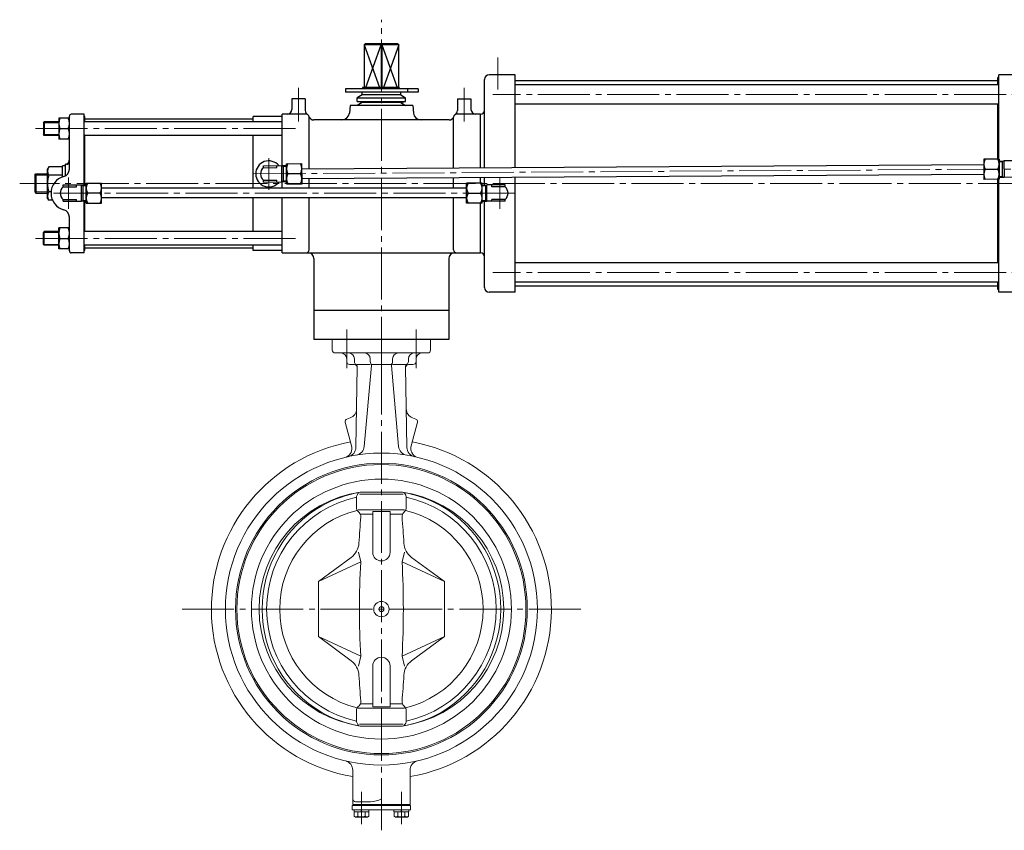
# Model space of a CAD drawing. Extents: x 4741 to 6333, y -1000 to 354.
# Drawn here: x 4741 to 5763, y -953 to -111 of the extents above; entities that cross this region are included whole.
import ezdxf

# ---------------------------------------------------------------- set-up
doc = ezdxf.new("R2010")
doc.units = 0
doc.header["$LTSCALE"] = 6
doc.header["$MEASUREMENT"] = 0
doc.linetypes.add('CENTER', pattern=[12, 9, -1, 1, -1])
doc.layers.add('1', color=2, linetype='CONTINUOUS', lineweight=20)
doc.layers.add('シリンダ', color=85, linetype='CONTINUOUS')

msp = doc.modelspace()

# ---------------------------------------------------------------- linework, layer by layer
at = {"layer": '1', "linetype": 'CENTER', "lineweight": 13}
for p, q in [((5080.666, -472.954), (5080.666, -432.534)), ((5152.666, -472.954), (5152.666, -432.534)), ((5116.666, -952.774), (5116.666, -443.054)), ((5323.586, -723.054), (4909.756, -723.054)), ((5095.946, -912.724), (5095.946, -946.464)), ((5137.396, -912.724), (5137.396, -946.464))]:
    msp.add_line(p, q, dxfattribs=at)
at = {"layer": '1', "lineweight": 20}
for p, q in [((5065.666, -443.054), (5167.666, -443.054)), ((5065.666, -454.054), (5065.666, -443.054)), ((5167.666, -454.054), (5167.666, -443.054)), ((5068.666, -457.054), (5164.666, -457.054)), ((5080.666, -466.054), (5080.666, -463.054)), ((5083.666, -469.054), (5088.616, -469.054)), ((5088.666, -466.054), (5088.666, -463.054)), ((5091.666, -469.054), (5105.066, -469.054)), ((5106.246, -469.894), (5098.876, -554.174)), ((5105.066, -463.054), (5105.066, -466.054)), ((5106.316, -469.054), (5127.016, -469.054)), ((5127.096, -469.894), (5134.466, -554.174)), ((5128.266, -463.054), (5128.266, -466.054)), ((5128.266, -469.054), (5141.666, -469.054)), ((5144.666, -466.054), (5144.666, -463.054)), ((5144.726, -469.054), (5149.666, -469.054)), ((5152.666, -466.054), (5152.666, -463.054)), ((5091.626, -471.274), (5090.166, -555.144)), ((5141.706, -471.274), (5143.176, -555.144)), ((5085.736, -553.494), (5079.166, -528.984)), ((5084.286, -524.404), (5080.906, -525.634)), ((5147.606, -553.494), (5154.176, -528.984)), ((5149.056, -524.404), (5152.426, -525.634)), ((5138.636, -601.654), (5094.706, -601.654)), ((5090.806, -607.704), (5090.806, -617.514)), ((5139.336, -603.704), (5094.006, -603.704)), ((5142.526, -607.704), (5142.526, -617.514)), ((5140.706, -620.054), (5092.626, -620.054)), ((5092.626, -621.814), (5093.456, -622.614)), ((5107.666, -664.054), (5107.666, -621.534)), ((5125.666, -621.534), (5107.666, -621.534)), ((5125.666, -664.054), (5125.666, -621.534)), ((5140.706, -621.814), (5139.886, -622.614)), ((5095.496, -624.594), (5107.666, -624.594)), ((5125.666, -624.594), (5137.846, -624.594)), ((5092.826, -663.804), (5095.176, -674.054)), ((5140.506, -663.804), (5138.166, -674.054)), ((5051.266, -694.524), (5085.266, -669.404)), ((5095.176, -674.054), (5051.266, -694.524)), ((5138.166, -674.054), (5182.066, -694.524)), ((5182.066, -694.524), (5148.076, -669.404)), ((5051.266, -694.524), (5051.266, -751.574)), ((5182.066, -694.524), (5182.066, -751.574)), ((5095.176, -772.054), (5051.266, -751.574)), ((5051.266, -751.574), (5085.266, -776.704)), ((5138.166, -772.054), (5182.066, -751.574)), ((5182.066, -751.574), (5148.076, -776.704)), ((5092.826, -782.294), (5095.176, -772.054)), ((5140.506, -782.294), (5138.166, -772.054)), ((5107.666, -782.054), (5107.666, -824.564)), ((5125.666, -782.054), (5125.666, -824.564)), ((5092.626, -824.284), (5093.456, -823.484)), ((5140.706, -826.054), (5092.626, -826.054)), ((5095.496, -821.504), (5107.666, -821.504)), ((5125.666, -824.564), (5107.666, -824.564)), ((5125.666, -821.504), (5137.846, -821.504)), ((5140.706, -824.284), (5139.886, -823.484)), ((5090.806, -838.404), (5090.806, -828.584)), ((5142.526, -838.404), (5142.526, -828.584)), ((5139.336, -842.394), (5094.006, -842.394)), ((5138.636, -844.454), (5094.706, -844.454)), ((5086.916, -926.054), (5086.916, -890.394)), ((5146.416, -926.054), (5146.416, -890.394)), ((5086.446, -927.054), (5146.896, -927.054)), ((5086.446, -927.054), (5086.446, -931.454)), ((5086.916, -926.054), (5146.416, -926.054)), ((5087.446, -926.054), (5087.446, -927.054)), ((5089.916, -923.054), (5105.316, -923.054)), ((5145.896, -926.054), (5145.896, -927.054)), ((5146.896, -927.054), (5146.896, -931.454)), ((5086.446, -931.454), (5146.896, -931.454)), ((5088.246, -933.454), (5088.246, -931.454)), ((5103.646, -933.454), (5088.246, -933.454)), ((5088.446, -933.454), (5088.446, -938.224)), ((5088.446, -938.224), (5089.696, -938.954)), ((5102.196, -938.954), (5089.696, -938.954)), ((5092.196, -933.454), (5092.196, -938.224)), ((5095.946, -933.454), (5095.446, -931.454)), ((5095.946, -931.454), (5096.446, -933.454)), ((5099.696, -933.454), (5099.696, -938.224)), ((5103.446, -938.224), (5102.196, -938.954)), ((5103.446, -933.454), (5103.446, -938.224)), ((5103.646, -931.454), (5103.646, -933.454)), ((5129.696, -933.454), (5129.696, -931.454)), ((5145.096, -933.454), (5129.696, -933.454)), ((5129.896, -933.454), (5129.896, -938.224)), ((5129.896, -938.224), (5131.146, -938.954)), ((5143.646, -938.954), (5131.146, -938.954)), ((5133.646, -933.454), (5133.646, -938.224)), ((5137.396, -933.454), (5136.896, -931.454)), ((5137.396, -931.454), (5137.896, -933.454)), ((5141.146, -933.454), (5141.146, -938.224)), ((5144.896, -938.224), (5143.646, -938.954)), ((5144.896, -933.454), (5144.896, -938.224)), ((5145.096, -931.454), (5145.096, -933.454))]:
    msp.add_line(p, q, dxfattribs=at)
for radius in [162, 151.5, 150.1, 135, 8, 2.6]:
    msp.add_circle((5116.666, -723.054), radius, dxfattribs=at)
for centre, radius, start, end in [((5068.666, -454.054), 3, 180, 270), ((5074.666, -463.054), 6, 0, 90), ((5082.666, -463.054), 6, 0, 90), ((5099.066, -463.054), 6, 0, 90), ((5134.266, -463.054), 6, 90, 180), ((5150.666, -463.054), 6, 90, 180), ((5158.666, -463.054), 6, 90, 180), ((5164.666, -454.054), 3, 270, 0), ((5083.666, -466.054), 3, 180, 270), ((5088.616, -472.054), 3, 359, 90), ((5091.666, -466.054), 3, 180, 239.58), ((5088.626, -471.224), 3, 359, 59.58), ((5108.066, -466.054), 3, 180, 216.64), ((5103.256, -469.634), 3, 355, 36.64), ((5130.086, -469.634), 3, 143.36, 185), ((5125.266, -466.054), 3, 323.36, 0), ((5144.706, -471.224), 3, 120.42, 181), ((5144.726, -472.054), 3, 90, 181), ((5141.666, -466.054), 3, 300.42, 0), ((5149.666, -466.054), 3, 270, 0), ((5080.866, -515.004), 10, 290, 359), ((5152.476, -515.004), 10, 181, 250), ((5081.866, -528.254), 2.8, 110, 195), ((5151.476, -528.254), 2.8, 345, 70), ((5116.666, -723.054), 176.5, 100.45, 260.3), ((5116.666, -723.054), 176.5, 279.7, 79.55), ((5076.076, -556.084), 10, 293.82, 15), ((5080.166, -554.964), 10, 282.25, 359), ((5088.906, -553.304), 10, 279.29, 355), ((5144.426, -553.304), 10, 185, 260.71), ((5153.166, -554.964), 10, 181, 257.75), ((5157.266, -556.084), 10, 165, 248.17), ((5112.346, -723.054), 122.68, 98.27, 261.73), ((5116.666, -727.694), 127.94, 99.89, 118.95), ((5098.806, -607.704), 8, 133.57, 180), ((5116.666, -727.694), 127.94, 61.05, 80.11), ((5120.996, -723.054), 122.68, 278.27, 81.73), ((5134.526, -607.704), 8, 0, 46.43), ((5116.666, -723.054), 119.17, 102.5, 257.5), ((5116.666, -723.054), 119.17, 282.5, 77.5), ((5116.666, -723.054), 123.9, 119.98, 240.02), ((5116.666, -723.054), 105.58, 103.74, 256.26), ((5096.806, -617.514), 6, 180, 225.86), ((5089.276, -626.924), 6, 355.29, 45.86), ((5144.066, -626.924), 6, 134.14, 184.71), ((5136.526, -617.514), 6, 314.14, 0), ((5116.666, -723.054), 105.58, 283.74, 76.26), ((5116.666, -723.054), 123.9, 299.98, 60.02), ((6255.566, -723.054), 1164.24, 175.29, 176.62), ((3977.776, -723.054), 1164.24, 3.38, 4.71), ((5073.376, -653.314), 20, 306.47, 356.62), ((5116.666, -664.054), 9, 180, 0), ((5159.966, -653.314), 20, 183.38, 233.53), ((6031.876, -723.054), 937.98, 177.01, 182.99), ((4201.466, -723.054), 937.98, 357.01, 2.99), ((5073.376, -792.784), 20, 3.38, 53.53), ((5116.666, -782.054), 9, 0, 180), ((5159.966, -792.784), 20, 126.47, 176.62), ((6255.566, -723.054), 1164.24, 183.38, 184.71), ((3977.776, -723.054), 1164.24, 355.29, 356.62), ((5096.806, -828.584), 6, 134.14, 180), ((5089.276, -819.174), 6, 314.14, 4.71), ((5144.066, -819.174), 6, 175.29, 225.86), ((5136.526, -828.584), 6, 0, 45.86), ((5116.666, -718.414), 127.94, 241.05, 260.11), ((5116.666, -718.414), 127.94, 279.89, 298.95), ((5098.806, -838.404), 8, 180, 226.43), ((5134.526, -838.404), 8, 313.57, 0), ((5076.916, -890.394), 10, 0, 76.64), ((5156.416, -890.394), 10, 103.36, 180), ((5089.916, -920.054), 3, 180, 270), ((5105.316, -900.054), 23, 270, 299.59), ((5090.316, -935.814), 3.05, 232.12, 307.88), ((5095.946, -927.624), 11.25, 250.53, 289.47), ((5101.566, -935.814), 3.05, 232.12, 307.88), ((5131.766, -935.814), 3.05, 232.12, 307.88), ((5137.396, -927.624), 11.25, 250.53, 289.47), ((5143.016, -935.814), 3.05, 232.12, 307.88)]:
    msp.add_arc(centre, radius, start, end, dxfattribs=at)
at = {"layer": 'シリンダ', "linetype": 'CENTER', "lineweight": 13}
for p, q in [((5116.666, -473.644), (5116.666, -110.914)), ((5237.666, -150.324), (5237.666, -183.244)), ((5030.666, -181.544), (5030.666, -216.794)), ((5202.666, -181.544), (5202.666, -216.794)), ((5837.216, -188.554), (5232.326, -188.554)), ((5027.616, -224.054), (4752.996, -224.054)), ((4999.666, -287.474), (4999.666, -254.644)), ((4791.666, -307.474), (4791.666, -274.644)), ((4984.126, -271.154), (5793.936, -265.944)), ((5239.666, -307.474), (5239.666, -274.644)), ((5862.356, -281.054), (4741.086, -281.054)), ((5255.236, -291.054), (4776.086, -291.054)), ((5027.616, -338.054), (4752.996, -338.054)), ((5837.216, -373.554), (5232.326, -373.554))]:
    msp.add_line(p, q, dxfattribs=at)
at = {"layer": 'シリンダ'}
for p, q in [((5099.696, -136.054), (5098.666, -137.054)), ((5134.666, -137.054), (5098.666, -137.054)), ((5098.666, -137.054), (5098.666, -181.254)), ((5098.666, -137.054), (5114.546, -181.254)), ((5133.636, -136.054), (5099.696, -136.054)), ((5100.386, -181.254), (5116.276, -137.054)), ((5116.276, -137.054), (5116.666, -136.054)), ((5116.276, -137.054), (5116.276, -181.254)), ((5116.666, -136.054), (5117.056, -137.054)), ((5117.056, -137.054), (5117.056, -181.254)), ((5117.056, -137.054), (5132.936, -181.254)), ((5134.666, -137.054), (5118.776, -181.254)), ((5133.636, -136.054), (5134.666, -137.054)), ((5134.666, -181.254), (5134.666, -137.054)), ((5223.666, -264.614), (5223.666, -173.054)), ((5255.666, -168.054), (5228.666, -168.054)), ((5255.666, -264.414), (5255.666, -168.054)), ((5757.666, -171.054), (5756.666, -171.054)), ((5756.666, -178.554), (5756.666, -171.054)), ((5777.666, -168.054), (5757.666, -168.054)), ((5757.666, -255.684), (5757.666, -168.054)), ((5154.846, -182.854), (5079.456, -182.854)), ((5079.456, -182.854), (5079.456, -186.054)), ((5134.966, -181.254), (5096.866, -181.254)), ((5096.866, -181.254), (5096.866, -182.854)), ((5134.866, -181.254), (5134.866, -182.854)), ((5134.966, -181.254), (5134.966, -182.854)), ((5143.666, -182.854), (5143.666, -186.054)), ((5154.846, -182.854), (5154.846, -186.054)), ((5756.666, -174.554), (5255.666, -174.554)), ((5757.666, -178.554), (5255.666, -178.554)), ((5037.666, -193.054), (5023.666, -193.054)), ((5023.666, -193.054), (5023.666, -204.054)), ((5037.666, -193.054), (5037.666, -205.134)), ((5154.846, -186.054), (5079.456, -186.054)), ((5096.666, -189.054), (5091.666, -191.944)), ((5091.666, -195.724), (5091.666, -191.944)), ((5091.666, -191.944), (5141.666, -191.944)), ((5096.666, -189.054), (5096.666, -186.054)), ((5136.666, -189.054), (5096.666, -189.054)), ((5136.666, -189.054), (5136.666, -186.054)), ((5136.666, -189.054), (5141.666, -191.944)), ((5141.666, -195.724), (5141.666, -191.944)), ((5195.666, -193.054), (5209.666, -193.054)), ((5195.666, -193.054), (5195.666, -205.134)), ((5209.666, -193.054), (5209.666, -204.054)), ((5084.166, -200.054), (5083.386, -207.854)), ((5149.166, -200.054), (5084.166, -200.054)), ((5096.666, -197.054), (5091.666, -195.724)), ((5091.666, -195.724), (5141.666, -195.724)), ((5096.666, -197.054), (5091.666, -200.054)), ((5136.666, -197.054), (5096.666, -197.054)), ((5136.666, -197.054), (5141.666, -195.724)), ((5136.666, -197.054), (5141.666, -200.054)), ((5149.166, -200.054), (5149.946, -207.854)), ((5757.666, -198.554), (5255.666, -198.554)), ((5756.666, -255.684), (5756.666, -198.554)), ((4792.666, -213.054), (4781.666, -213.054)), ((4781.666, -213.054), (4781.666, -235.054)), ((4792.666, -266.014), (4792.666, -211.054)), ((4808.166, -209.054), (4794.666, -209.054)), ((4808.166, -282.724), (4808.166, -209.054)), ((4808.666, -211.554), (4808.166, -211.554)), ((4808.666, -217.054), (4808.666, -211.554)), ((4983.666, -214.054), (4808.666, -214.054)), ((5013.666, -211.554), (4983.666, -211.554)), ((4983.666, -217.054), (4983.666, -211.554)), ((5038.666, -209.054), (5013.666, -209.054)), ((5013.666, -262.634), (5013.666, -209.054)), ((5041.666, -265.784), (5041.666, -212.054)), ((5191.666, -264.824), (5191.666, -212.054)), ((5219.666, -209.054), (5194.666, -209.054)), ((5219.666, -264.644), (5219.666, -209.054)), ((4765.666, -217.874), (4766.476, -217.054)), ((4765.666, -217.874), (4765.666, -230.244)), ((4781.666, -217.054), (4766.476, -217.054)), ((4766.476, -217.054), (4766.476, -231.054)), ((4782.936, -224.054), (4791.396, -224.054)), ((5013.666, -217.054), (4808.166, -217.054)), ((5186.916, -215.054), (5046.406, -215.054)), ((4766.476, -231.054), (4765.666, -230.244)), ((4781.666, -231.054), (4766.476, -231.054)), ((4792.666, -235.054), (4781.666, -235.054)), ((5013.666, -231.054), (4808.166, -231.054)), ((4808.666, -282.724), (4808.666, -231.054)), ((4983.666, -286.054), (4983.666, -231.054)), ((4771.276, -263.754), (4769.666, -266.554)), ((4785.666, -263.754), (4771.276, -263.754)), ((4788.666, -262.804), (4785.666, -262.804)), ((4785.666, -274.084), (4785.666, -262.804)), ((4789.666, -261.054), (4788.666, -261.054)), ((4788.666, -272.944), (4788.666, -261.054)), ((4994.106, -262.594), (5013.106, -262.474)), ((4994.126, -264.614), (4994.106, -262.594)), ((4994.126, -264.614), (5008.126, -264.524)), ((5008.126, -264.524), (5008.106, -262.504)), ((5013.216, -279.474), (5013.106, -262.474)), ((5018.106, -262.604), (5013.106, -262.644)), ((5014.596, -262.634), (5014.696, -279.294)), ((5018.096, -260.444), (5034.096, -260.334)), ((5018.236, -281.444), (5018.096, -260.444)), ((5034.226, -281.334), (5034.096, -260.334)), ((5034.136, -265.834), (5742.136, -261.284)), ((5758.096, -255.674), (5742.096, -255.784)), ((5742.096, -255.784), (5742.236, -276.784)), ((5758.096, -255.674), (5758.236, -276.674)), ((5758.106, -257.844), (5763.106, -257.814)), ((5761.736, -274.484), (5761.626, -257.824)), ((5782.106, -257.524), (5763.106, -257.644)), ((5763.106, -257.644), (5763.216, -274.644)), ((4756.666, -272.414), (4758.016, -271.054)), ((4756.666, -272.414), (4756.666, -289.704)), ((4758.016, -271.054), (4769.666, -271.054)), ((4758.016, -271.054), (4758.016, -291.054)), ((4769.666, -266.554), (4769.666, -295.554)), ((4785.666, -272.404), (4771.276, -272.404)), ((5032.666, -270.844), (5019.666, -270.934)), ((5034.196, -275.834), (5742.196, -271.284)), ((5041.666, -286.054), (5041.666, -275.784)), ((5191.666, -286.054), (5191.666, -274.824)), ((5219.666, -280.554), (5219.666, -274.644)), ((5223.666, -282.724), (5223.666, -274.614)), ((5255.666, -394.054), (5255.666, -274.414)), ((5743.666, -266.274), (5756.666, -266.184)), ((5758.216, -274.504), (5763.216, -274.474)), ((5782.216, -274.524), (5763.216, -274.644)), ((4786.166, -282.554), (4805.166, -282.554)), ((4786.166, -284.574), (4786.166, -282.554)), ((4786.166, -284.574), (4800.166, -284.574)), ((4800.166, -284.574), (4800.166, -282.554)), ((4805.166, -299.554), (4805.166, -282.554)), ((4810.166, -282.724), (4805.166, -282.724)), ((4806.646, -282.724), (4806.646, -299.394)), ((4810.166, -301.554), (4810.166, -280.554)), ((4810.166, -280.554), (4826.166, -280.554)), ((4826.166, -301.554), (4826.166, -280.554)), ((5205.166, -286.054), (4826.166, -286.054)), ((4994.206, -277.574), (5008.206, -277.484)), ((4994.216, -279.594), (4994.206, -277.574)), ((4994.216, -279.594), (5013.216, -279.474)), ((5008.216, -279.504), (5008.206, -277.484)), ((5018.216, -279.274), (5013.216, -279.304)), ((5013.666, -286.054), (5013.666, -279.304)), ((5018.236, -281.444), (5034.226, -281.334)), ((5205.166, -301.554), (5205.166, -280.554)), ((5221.166, -280.554), (5205.166, -280.554)), ((5221.166, -301.554), (5221.166, -280.554)), ((5221.166, -282.724), (5226.166, -282.724)), ((5224.686, -282.724), (5224.686, -299.394)), ((5245.166, -282.554), (5226.166, -282.554)), ((5226.166, -299.554), (5226.166, -282.554)), ((5231.166, -284.574), (5231.166, -282.554)), ((5245.166, -284.574), (5231.166, -284.574)), ((5245.166, -284.574), (5245.166, -282.554)), ((5758.236, -276.674), (5742.236, -276.784)), ((5756.666, -363.554), (5756.666, -276.684)), ((5757.666, -394.054), (5757.666, -276.684)), ((4756.666, -289.704), (4758.016, -291.054)), ((4758.016, -291.054), (4769.666, -291.054)), ((4771.276, -298.354), (4769.666, -295.554)), ((4773.716, -289.704), (4771.276, -289.704)), ((4824.666, -291.054), (4811.666, -291.054)), ((5205.166, -296.054), (4826.166, -296.054)), ((4983.666, -331.054), (4983.666, -296.054)), ((5013.666, -353.054), (5013.666, -296.054)), ((5041.666, -350.054), (5041.666, -296.054)), ((5191.666, -350.054), (5191.666, -296.054)), ((5206.666, -291.054), (5219.666, -291.054)), ((4775.206, -298.354), (4771.276, -298.354)), ((4786.166, -299.554), (4786.166, -297.544)), ((4786.166, -297.544), (4800.166, -297.544)), ((4786.166, -299.554), (4805.166, -299.554)), ((4800.166, -299.554), (4800.166, -297.544)), ((4810.166, -299.394), (4805.166, -299.394)), ((4808.166, -353.054), (4808.166, -299.394)), ((4808.666, -331.054), (4808.666, -299.394)), ((4810.166, -301.554), (4826.166, -301.554)), ((5221.166, -301.554), (5205.166, -301.554)), ((5219.666, -353.054), (5219.666, -301.554)), ((5221.166, -299.394), (5226.166, -299.394)), ((5223.666, -389.054), (5223.666, -299.394)), ((5245.166, -299.554), (5226.166, -299.554)), ((5245.166, -297.544), (5231.166, -297.544)), ((5231.166, -299.554), (5231.166, -297.544)), ((5245.166, -299.554), (5245.166, -297.544)), ((4792.666, -351.054), (4792.666, -316.094)), ((4781.666, -349.054), (4781.666, -327.054)), ((4792.666, -327.054), (4781.666, -327.054)), ((4766.476, -331.054), (4765.666, -331.874)), ((4765.666, -344.244), (4765.666, -331.874)), ((4781.666, -331.054), (4766.476, -331.054)), ((4766.476, -345.054), (4766.476, -331.054)), ((5013.666, -331.054), (4808.166, -331.054)), ((4765.666, -344.244), (4766.476, -345.054)), ((4781.666, -345.054), (4766.476, -345.054)), ((4782.936, -338.054), (4791.396, -338.054)), ((5013.666, -345.054), (4808.166, -345.054)), ((4808.666, -350.554), (4808.666, -345.054)), ((4983.666, -350.554), (4983.666, -345.054)), ((4792.666, -349.054), (4781.666, -349.054)), ((4808.166, -353.054), (4794.666, -353.054)), ((4808.666, -350.554), (4808.166, -350.554)), ((4983.666, -348.054), (4808.666, -348.054)), ((5013.666, -350.554), (4983.666, -350.554)), ((5013.666, -353.054), (5219.666, -353.054)), ((5046.666, -359.054), (5046.666, -443.054)), ((5186.666, -359.054), (5186.666, -443.054)), ((5757.666, -363.554), (5255.666, -363.554)), ((5757.666, -383.554), (5255.666, -383.554)), ((5756.666, -387.554), (5255.666, -387.554)), ((5756.666, -391.054), (5756.666, -383.554)), ((5255.666, -394.054), (5228.666, -394.054)), ((5757.666, -391.054), (5756.666, -391.054)), ((5777.666, -394.054), (5757.666, -394.054)), ((5186.666, -413.054), (5046.666, -413.054)), ((5186.666, -443.054), (5046.666, -443.054))]:
    msp.add_line(p, q, dxfattribs=at)
at = {"layer": 'シリンダ', "lineweight": 13}
for p, q in [((4781.666, -217.874), (4765.666, -217.874)), ((4781.666, -230.244), (4765.666, -230.244)), ((5013.106, -262.644), (5014.596, -263.484)), ((5018.116, -263.464), (5014.596, -263.484)), ((5758.116, -258.704), (5761.636, -258.684)), ((5763.106, -257.814), (5761.636, -258.684)), ((4756.666, -272.414), (4769.666, -272.414)), ((5758.216, -273.654), (5761.726, -273.634)), ((5763.216, -274.474), (5761.726, -273.634)), ((4805.166, -282.724), (4806.646, -283.584)), ((4810.166, -283.584), (4806.646, -283.584)), ((5013.216, -279.304), (5014.696, -278.434)), ((5018.216, -278.414), (5014.696, -278.434)), ((5221.166, -283.584), (5224.686, -283.584)), ((5226.166, -282.724), (5224.686, -283.584)), ((4756.666, -289.704), (4769.666, -289.704)), ((4805.166, -299.394), (4806.646, -298.534)), ((4810.166, -298.534), (4806.646, -298.534)), ((5221.166, -298.534), (5224.686, -298.534)), ((5226.166, -299.394), (5224.686, -298.534)), ((4781.666, -331.874), (4765.666, -331.874)), ((4781.666, -344.244), (4765.666, -344.244))]:
    msp.add_line(p, q, dxfattribs=at)
at = {"layer": 'シリンダ'}
for centre, radius, start, end in [((5228.666, -173.054), 5, 90, 180), ((5018.666, -204.054), 5, 270, 0), ((5214.666, -204.054), 5, 180, 270), ((4794.206, -218.554), 12.54, 153.99, 206.01), ((4780.126, -218.554), 12.54, 333.99, 26.01), ((4794.666, -211.054), 2, 90, 180), ((5042.666, -205.134), 5, 180, 240), ((5038.666, -212.054), 3, 0, 90), ((5046.406, -210.054), 5, 194.48, 270), ((5075.426, -207.054), 8, 270, 354.29), ((5157.906, -207.054), 8, 185.71, 270), ((5186.916, -210.054), 5, 270, 345.52), ((5194.666, -212.054), 3, 90, 180), ((5190.666, -205.134), 5, 300, 0), ((5219.666, -205.054), 4, 270, 0), ((4794.206, -229.554), 12.54, 153.99, 206.01), ((4780.126, -229.554), 12.54, 333.99, 26.01), ((4776.836, -268.084), 7.04, 142.12, 217.88), ((4789.666, -258.054), 3, 270, 0), ((4784.666, -256.014), 8, 324.73, 0), ((4999.666, -271.054), 13.5, 39.39, 321.35), ((4999.666, -271.054), 8.5, 130.69, 230.05), ((5028.066, -265.624), 9.94, 148.48, 212.26), ((5024.196, -265.654), 9.94, 328.48, 32.26), ((5752.066, -260.964), 9.94, 148.48, 212.26), ((5748.196, -260.994), 9.94, 328.48, 32.26), ((4795.746, -281.054), 25.95, 160.53, 199.47), ((4791.666, -291.054), 18, 105.62, 254.38), ((4784.666, -266.014), 8, 285.62, 0), ((5028.136, -276.124), 9.94, 148.48, 212.26), ((5024.256, -276.154), 9.94, 328.48, 32.26), ((5752.136, -271.464), 9.94, 148.48, 212.26), ((5748.256, -271.494), 9.94, 328.48, 32.26), ((4791.666, -291.054), 8.5, 130.32, 229.68), ((4820.106, -285.804), 9.94, 148.11, 211.89), ((4816.226, -285.804), 9.94, 328.11, 31.89), ((5215.106, -285.804), 9.94, 148.11, 211.89), ((5211.226, -285.804), 9.94, 328.11, 31.89), ((5239.666, -291.054), 8.5, 310.32, 49.68), ((4776.836, -294.034), 7.04, 142.12, 217.88), ((4820.106, -296.304), 9.94, 148.11, 211.89), ((4816.226, -296.304), 9.94, 328.11, 31.89), ((5215.106, -296.304), 9.94, 148.11, 211.89), ((5211.226, -296.304), 9.94, 328.11, 31.89), ((4784.666, -316.094), 8, 0, 74.38), ((4794.206, -332.554), 12.54, 153.99, 206.01), ((4780.126, -332.554), 12.54, 333.99, 26.01), ((4794.206, -343.554), 12.54, 153.99, 206.01), ((4780.126, -343.554), 12.54, 333.99, 26.01), ((4794.666, -351.054), 2, 180, 270), ((5038.666, -350.054), 3, 270, 0), ((5040.666, -359.054), 6, 0, 90), ((5192.666, -359.054), 6, 90, 180), ((5194.666, -350.054), 3, 180, 270), ((5219.666, -357.054), 4, 0, 90), ((5228.666, -389.054), 5, 180, 270)]:
    msp.add_arc(centre, radius, start, end, dxfattribs=at)

doc.saveas('drawing.dxf')
